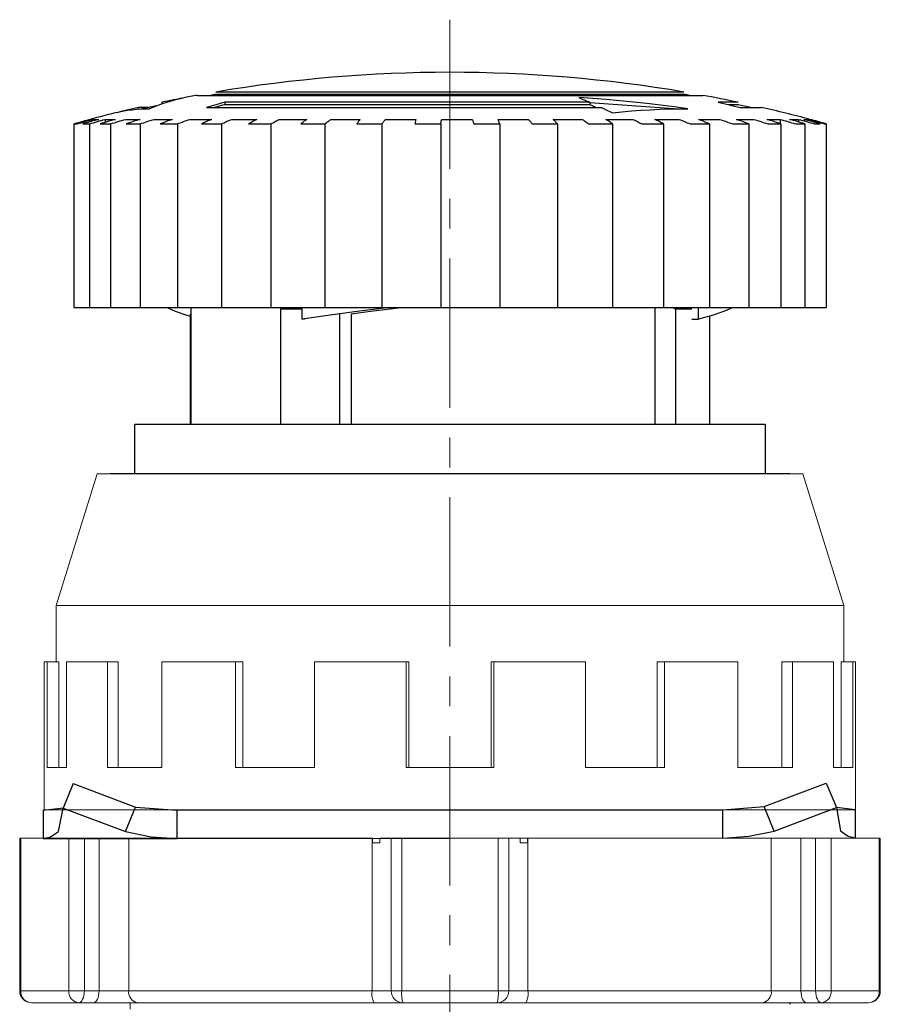
# Model space of a CAD drawing. Units: millimetres. Extents: x 6919 to 9474, y 358 to 1676.
# Drawn here: x 9333 to 9370, y 494 to 536 of the extents above; entities that cross this region are included whole.
import ezdxf

# ---------------------------------------------------------------- set-up
doc = ezdxf.new("R2010")
doc.units = ezdxf.units.MM
doc.linetypes.add('CENTER', pattern=[10.16, 6.35, -1.27, 1.27, -1.27])

msp = doc.modelspace()

# ---------------------------------------------------------------- linework, layer by layer
at = {"color": 0, "linetype": 'CENTER', "lineweight": 13}
msp.add_line((9351.678, 535.542), (9351.678, 420.691), dxfattribs=at)
at = {"color": 0, "linetype": 'Continuous'}
for p, q in [((9348.051, 532.465), (9341.728, 532.465)), ((9361.628, 532.465), (9348.051, 532.465)), ((9339.43, 532.028), (9339.43, 531.967)), ((9340.928, 532.323), (9347.759, 532.323)), ((9361.628, 532.363), (9341.728, 532.363)), ((9357.63, 532.028), (9342.107, 532.028)), ((9342.107, 532.028), (9342.107, 531.926)), ((9347.759, 532.323), (9362.428, 532.323)), ((9357.63, 532.028), (9357.63, 531.926)), ((9363.928, 532.028), (9363.085, 532.028)), ((9338.43, 531.738), (9338.43, 531.809)), ((9338.887, 531.809), (9338.43, 531.809)), ((9341.326, 531.809), (9358.115, 531.809)), ((9357.63, 531.926), (9342.107, 531.926)), ((9357.63, 532.015), (9361.394, 531.752)), ((9363.928, 531.926), (9363.529, 531.926)), ((9364.016, 531.809), (9364.928, 531.809)), ((9336.378, 531.302), (9336.408, 531.302)), ((9336.378, 531.294), (9336.378, 531.302)), ((9336.516, 531.302), (9336.516, 531.239)), ((9336.516, 531.302), (9336.744, 531.302)), ((9337.022, 531.302), (9337.022, 531.176)), ((9337.022, 531.302), (9337.449, 531.302)), ((9337.89, 531.302), (9338.503, 531.302)), ((9339.096, 531.302), (9339.883, 531.302)), ((9340.613, 531.302), (9341.552, 531.302)), ((9342.402, 531.302), (9343.471, 531.302)), ((9344.42, 531.302), (9345.592, 531.302)), ((9346.616, 531.302), (9347.863, 531.302)), ((9348.937, 531.302), (9350.228, 531.302)), ((9351.326, 531.302), (9352.628, 531.302)), ((9353.723, 531.302), (9355.005, 531.302)), ((9356.07, 531.302), (9357.301, 531.302)), ((9358.308, 531.302), (9359.457, 531.302)), ((9360.384, 531.302), (9361.423, 531.302)), ((9362.245, 531.302), (9363.148, 531.302)), ((9363.846, 531.302), (9364.591, 531.302)), ((9365.147, 531.302), (9365.716, 531.302)), ((9365.716, 531.302), (9365.716, 531.123)), ((9366.117, 531.302), (9366.495, 531.302)), ((9366.495, 531.302), (9366.495, 531.193)), ((9366.731, 531.302), (9366.909, 531.302)), ((9366.909, 531.302), (9366.909, 531.253)), ((9366.974, 531.302), (9366.978, 531.302)), ((9366.978, 531.302), (9366.978, 531.302)), ((9335.683, 531.111), (9335.683, 523.302)), ((9335.711, 531.111), (9335.818, 531.111)), ((9336.067, 531.111), (9336.344, 531.111)), ((9336.344, 531.111), (9336.344, 523.302)), ((9336.807, 531.111), (9337.248, 531.111)), ((9337.248, 531.111), (9337.248, 523.302)), ((9337.914, 531.111), (9338.507, 531.111)), ((9338.507, 531.111), (9338.507, 523.302)), ((9339.359, 531.111), (9340.09, 531.111)), ((9340.09, 531.111), (9340.09, 523.302)), ((9341.108, 531.111), (9341.958, 531.111)), ((9341.958, 531.111), (9341.958, 523.302)), ((9343.117, 531.111), (9344.066, 531.111)), ((9344.066, 531.111), (9344.066, 523.302)), ((9345.337, 531.111), (9346.361, 531.111)), ((9346.361, 531.111), (9346.361, 523.302)), ((9347.713, 531.111), (9348.787, 531.111)), ((9348.787, 531.111), (9348.787, 523.302)), ((9350.186, 531.111), (9351.285, 531.111)), ((9351.285, 531.111), (9351.285, 523.302)), ((9352.697, 531.111), (9353.792, 531.111)), ((9353.792, 531.111), (9353.792, 523.302)), ((9355.182, 531.111), (9356.247, 531.111)), ((9356.247, 531.111), (9356.247, 523.302)), ((9357.581, 531.111), (9358.589, 531.111)), ((9358.589, 531.111), (9358.589, 523.302)), ((9359.835, 531.111), (9360.761, 531.111)), ((9360.761, 531.111), (9360.761, 523.302)), ((9361.888, 531.111), (9362.71, 531.111)), ((9362.71, 531.111), (9362.71, 523.302)), ((9363.689, 531.111), (9364.387, 531.111)), ((9364.387, 531.111), (9364.387, 523.302)), ((9365.195, 531.111), (9365.751, 531.111)), ((9365.751, 531.111), (9365.751, 523.302)), ((9366.368, 531.111), (9366.769, 531.111)), ((9366.769, 531.111), (9366.769, 523.302)), ((9367.179, 531.111), (9367.415, 531.111)), ((9367.609, 531.111), (9367.673, 531.111)), ((9367.673, 531.111), (9367.673, 523.302)), ((9335.683, 523.302), (9335.711, 523.302)), ((9335.711, 523.302), (9335.818, 523.302)), ((9335.818, 523.302), (9336.067, 523.302)), ((9336.067, 523.302), (9336.344, 523.302)), ((9336.344, 523.302), (9336.807, 523.302)), ((9336.807, 523.302), (9337.248, 523.302)), ((9337.248, 523.302), (9337.89, 523.302)), ((9337.914, 523.302), (9338.507, 523.302)), ((9338.507, 523.302), (9339.096, 523.302)), ((9339.096, 523.302), (9339.359, 523.302)), ((9339.359, 523.302), (9340.09, 523.302)), ((9340.09, 523.302), (9340.613, 523.302)), ((9340.613, 523.302), (9341.108, 523.302)), ((9340.678, 518.319), (9340.678, 523.302)), ((9341.108, 523.302), (9341.958, 523.302)), ((9341.958, 523.302), (9342.402, 523.302)), ((9342.402, 523.302), (9343.117, 523.302)), ((9343.117, 523.302), (9344.066, 523.302)), ((9344.066, 523.302), (9344.42, 523.302)), ((9344.42, 523.302), (9345.337, 523.302)), ((9344.467, 523.219), (9344.551, 523.302)), ((9345.337, 523.302), (9346.361, 523.302)), ((9345.392, 522.802), (9345.392, 523.302)), ((9346.361, 523.302), (9346.616, 523.302)), ((9346.616, 523.302), (9347.713, 523.302)), ((9347.713, 523.302), (9348.787, 523.302)), ((9348.787, 523.302), (9348.937, 523.302)), ((9348.937, 523.302), (9350.228, 523.302)), ((9350.186, 523.302), (9351.285, 523.302)), ((9351.285, 523.302), (9351.326, 523.302)), ((9351.326, 523.302), (9352.628, 523.302)), ((9352.628, 523.302), (9352.697, 523.302)), ((9352.697, 523.302), (9353.792, 523.302)), ((9353.792, 523.302), (9355.005, 523.302)), ((9355.005, 523.302), (9355.182, 523.302)), ((9355.182, 523.302), (9356.247, 523.302)), ((9356.247, 523.302), (9357.301, 523.302)), ((9357.301, 523.302), (9357.581, 523.302)), ((9357.581, 523.302), (9358.589, 523.302)), ((9358.589, 523.302), (9359.457, 523.302)), ((9359.457, 523.302), (9359.835, 523.302)), ((9359.835, 523.302), (9360.761, 523.302)), ((9360.396, 523.302), (9360.396, 518.319)), ((9360.761, 523.302), (9361.423, 523.302)), ((9361.269, 523.219), (9361.124, 523.302)), ((9361.423, 523.302), (9361.888, 523.302)), ((9361.888, 523.302), (9362.71, 523.302)), ((9362.25, 522.802), (9362.25, 523.302)), ((9362.71, 523.302), (9363.148, 523.302)), ((9363.148, 523.302), (9363.689, 523.302)), ((9363.689, 523.302), (9364.387, 523.302)), ((9364.387, 523.302), (9364.591, 523.302)), ((9364.591, 523.302), (9365.195, 523.302)), ((9365.195, 523.302), (9365.751, 523.302)), ((9365.751, 523.302), (9366.368, 523.302)), ((9366.368, 523.302), (9366.769, 523.302)), ((9366.769, 523.302), (9367.179, 523.302)), ((9367.179, 523.302), (9367.415, 523.302)), ((9367.415, 523.302), (9367.609, 523.302)), ((9367.609, 523.302), (9367.673, 523.302)), ((9340.637, 523.008), (9340.637, 518.319)), ((9344.467, 523.219), (9344.467, 518.319)), ((9345.392, 523.219), (9344.467, 523.219)), ((9345.502, 522.802), (9345.392, 522.802)), ((9346.978, 523.008), (9346.978, 518.319)), ((9347.482, 523.027), (9347.482, 518.319)), ((9361.269, 523.219), (9361.269, 518.319)), ((9361.967, 523.219), (9361.269, 523.219)), ((9361.967, 522.802), (9362.25, 522.802)), ((9362.719, 522.924), (9362.719, 518.319)), ((9365.078, 518.319), (9338.278, 518.319)), ((9338.278, 516.219), (9338.278, 518.319)), ((9365.078, 518.319), (9365.078, 516.219)), ((9366.128, 516.219), (9337.228, 516.219)), ((9335.657, 503.038), (9335.236, 501.997)), ((9335.657, 503.038), (9338.301, 502.04)), ((9365.042, 502.063), (9367.681, 503.066)), ((9367.681, 503.066), (9368.109, 502.026)), ((9334.379, 501.906), (9335.243, 502.013)), ((9334.379, 501.906), (9334.38, 500.705)), ((9335.031, 500.998), (9335.236, 501.997)), ((9335.236, 501.997), (9337.88, 500.999)), ((9337.88, 500.999), (9338.301, 502.04)), ((9338.301, 502.04), (9340.077, 501.907)), ((9340.077, 501.907), (9363.28, 501.93)), ((9340.078, 500.706), (9340.077, 501.907)), ((9363.28, 501.926), (9365.042, 502.063)), ((9363.281, 500.725), (9363.28, 501.926)), ((9365.47, 501.022), (9365.042, 502.063)), ((9365.47, 501.022), (9368.109, 502.026)), ((9368.109, 502.026), (9368.283, 501.028)), ((9368.117, 502.035), (9368.905, 501.936)), ((9368.905, 501.936), (9368.906, 500.735)), ((9334.38, 500.705), (9340.078, 500.706)), ((9340.078, 500.706), (9363.281, 500.729))]:
    msp.add_line(p, q, dxfattribs=at)
at = {"color": 7, "linetype": 'Continuous', "lineweight": 15}
for p, q in [((9336.678, 516.219), (9334.928, 510.619)), ((9336.678, 516.219), (9351.678, 516.219)), ((9351.678, 516.219), (9366.678, 516.219)), ((9368.428, 510.619), (9366.678, 516.219)), ((9334.928, 510.619), (9334.928, 508.219)), ((9334.928, 510.619), (9351.678, 510.619)), ((9351.678, 510.619), (9368.428, 510.619)), ((9368.428, 508.219), (9368.428, 510.619)), ((9334.428, 508.219), (9334.428, 501.919)), ((9334.545, 508.219), (9334.428, 508.219)), ((9334.545, 508.219), (9334.545, 503.719)), ((9335.048, 508.219), (9334.545, 508.219)), ((9335.048, 508.219), (9335.048, 503.719)), ((9335.374, 508.219), (9335.374, 503.719)), ((9337.109, 508.219), (9335.374, 508.219)), ((9337.109, 508.219), (9337.109, 503.719)), ((9337.563, 508.219), (9337.109, 508.219)), ((9337.563, 508.219), (9337.563, 503.719)), ((9339.432, 508.219), (9339.432, 503.719)), ((9342.559, 508.219), (9339.432, 508.219)), ((9342.559, 508.219), (9342.559, 503.719)), ((9342.873, 508.219), (9342.559, 508.219)), ((9342.873, 508.219), (9342.873, 503.719)), ((9345.916, 508.219), (9345.916, 503.719)), ((9349.816, 508.219), (9345.916, 508.219)), ((9349.816, 508.219), (9349.816, 503.719)), ((9349.928, 508.219), (9349.816, 508.219)), ((9349.928, 508.219), (9349.928, 503.719)), ((9353.429, 508.219), (9353.429, 503.719)), ((9353.541, 508.219), (9353.429, 508.219)), ((9353.541, 508.219), (9353.541, 503.719)), ((9357.441, 508.219), (9353.541, 508.219)), ((9357.441, 508.219), (9357.441, 503.719)), ((9360.483, 508.219), (9360.483, 503.719)), ((9360.797, 508.219), (9360.483, 508.219)), ((9360.797, 508.219), (9360.797, 503.719)), ((9363.925, 508.219), (9360.797, 508.219)), ((9363.925, 508.219), (9363.925, 503.719)), ((9365.794, 508.219), (9365.794, 503.719)), ((9366.247, 508.219), (9365.794, 508.219)), ((9367.983, 508.219), (9366.247, 508.219)), ((9366.247, 508.219), (9366.247, 503.719)), ((9367.983, 508.219), (9367.983, 503.719)), ((9368.308, 508.219), (9368.308, 503.719)), ((9368.812, 508.219), (9368.308, 508.219)), ((9368.812, 508.219), (9368.812, 503.719)), ((9368.928, 508.219), (9368.812, 508.219)), ((9368.928, 501.919), (9368.928, 508.219)), ((9334.545, 503.719), (9335.374, 503.719)), ((9337.109, 503.719), (9339.432, 503.719)), ((9342.559, 503.719), (9345.916, 503.719)), ((9349.816, 503.719), (9353.541, 503.719)), ((9357.441, 503.719), (9360.797, 503.719)), ((9363.925, 503.719), (9366.247, 503.719)), ((9367.983, 503.719), (9368.812, 503.719)), ((9334.428, 501.919), (9351.678, 501.919)), ((9351.678, 501.919), (9368.928, 501.919)), ((9333.381, 500.718), (9333.381, 494.218)), ((9333.381, 500.718), (9333.425, 500.718)), ((9333.425, 500.718), (9333.425, 494.218)), ((9333.425, 500.718), (9335.476, 500.718)), ((9335.476, 494.218), (9335.476, 500.718)), ((9335.476, 500.718), (9336.131, 500.718)), ((9336.131, 500.718), (9336.131, 494.218)), ((9336.131, 500.718), (9336.757, 500.718)), ((9336.757, 500.718), (9336.757, 494.218)), ((9336.757, 500.718), (9338.016, 500.718)), ((9338.016, 500.718), (9338.016, 494.218)), ((9338.016, 500.718), (9348.364, 500.718)), ((9348.364, 500.718), (9348.39, 500.718)), ((9348.364, 500.718), (9348.364, 494.218)), ((9348.39, 500.518), (9348.39, 500.718)), ((9348.69, 500.718), (9348.69, 500.518)), ((9348.69, 500.718), (9349.18, 500.718)), ((9349.18, 494.218), (9349.18, 500.718)), ((9349.18, 500.718), (9349.628, 500.718)), ((9349.628, 500.718), (9349.628, 494.218)), ((9349.628, 500.718), (9353.731, 500.718)), ((9353.731, 494.218), (9353.731, 500.718)), ((9353.731, 500.718), (9354.18, 500.718)), ((9354.18, 500.718), (9354.18, 494.218)), ((9354.18, 500.718), (9354.67, 500.718)), ((9354.67, 500.518), (9354.67, 500.718)), ((9354.97, 500.718), (9354.97, 500.518)), ((9354.97, 500.718), (9354.995, 500.718)), ((9354.995, 500.718), (9354.995, 494.218)), ((9354.995, 500.718), (9365.343, 500.718)), ((9365.343, 500.718), (9365.343, 494.218)), ((9365.343, 500.718), (9366.602, 500.718)), ((9366.602, 500.718), (9366.602, 494.218)), ((9366.602, 500.718), (9367.228, 500.718)), ((9367.228, 494.218), (9367.228, 500.718)), ((9367.228, 500.718), (9367.883, 500.718)), ((9367.883, 500.718), (9367.883, 494.218)), ((9367.883, 500.718), (9369.934, 500.718)), ((9369.934, 494.218), (9369.934, 500.718)), ((9369.934, 500.718), (9369.978, 500.718)), ((9369.978, 494.218), (9369.978, 500.718)), ((9348.69, 500.518), (9348.39, 500.518)), ((9354.97, 500.518), (9354.67, 500.518)), ((9333.425, 494.218), (9335.476, 494.218)), ((9336.131, 494.218), (9335.476, 494.218)), ((9336.131, 494.218), (9336.757, 494.218)), ((9336.757, 494.218), (9338.016, 494.218)), ((9338.016, 494.218), (9348.364, 494.218)), ((9348.364, 494.218), (9349.18, 494.218)), ((9349.628, 494.218), (9349.18, 494.218)), ((9349.628, 494.218), (9353.731, 494.218)), ((9354.18, 494.218), (9353.731, 494.218)), ((9354.18, 494.218), (9354.995, 494.218)), ((9354.995, 494.218), (9365.343, 494.218)), ((9365.343, 494.218), (9366.602, 494.218)), ((9366.602, 494.218), (9367.228, 494.218)), ((9367.883, 494.218), (9367.228, 494.218)), ((9367.883, 494.218), (9369.934, 494.218)), ((9335.881, 493.718), (9333.881, 493.718)), ((9336.507, 493.718), (9335.881, 493.718)), ((9338.395, 493.718), (9336.507, 493.718)), ((9338.078, 493.719), (9338.078, 493.447)), ((9348.456, 493.718), (9338.395, 493.718)), ((9349.68, 493.718), (9348.456, 493.718)), ((9353.68, 493.718), (9349.68, 493.718)), ((9354.903, 493.718), (9353.68, 493.718)), ((9364.964, 493.718), (9354.903, 493.718)), ((9366.852, 493.718), (9364.964, 493.718)), ((9367.478, 493.718), (9366.852, 493.718)), ((9369.478, 493.718), (9367.478, 493.718))]:
    msp.add_line(p, q, dxfattribs=at)
msp.add_line((9363.281, 500.725), (9368.906, 500.73))
at = {"color": 8, "linetype": 'Continuous', "lineweight": 15}
for p, q in [((9333.425, 494.218), (9333.381, 494.218)), ((9369.978, 494.218), (9369.934, 494.218))]:
    msp.add_line(p, q, dxfattribs=at)
at = {"color": 0, "linetype": 'Continuous', "flags": 128}
for points in [[(9338.893, 531.754), (9339.078, 531.833), (9339.264, 531.907), (9339.452, 531.974), (9339.641, 532.036), (9339.831, 532.092), (9340.023, 532.142), (9340.216, 532.187), (9340.346, 532.214)], [(9340.282, 532.201), (9340.165, 532.178), (9340.042, 532.153), (9339.92, 532.129), (9339.797, 532.104), (9339.675, 532.079), (9339.552, 532.054), (9339.43, 532.028)], [(9342.107, 532.028), (9342.01, 532.002), (9341.912, 531.975), (9341.814, 531.948), (9341.716, 531.92), (9341.619, 531.893), (9341.521, 531.865), (9341.424, 531.837), (9341.326, 531.809)], [(9361.788, 531.754), (9361.212, 531.833), (9360.635, 531.907), (9360.056, 531.974), (9359.477, 532.036), (9358.897, 532.092), (9358.317, 532.142), (9357.735, 532.187), (9357.153, 532.226)], [(9357.153, 532.226), (9357.213, 532.202), (9357.272, 532.178), (9357.332, 532.153), (9357.392, 532.129), (9357.451, 532.104), (9357.511, 532.079), (9357.57, 532.054), (9357.63, 532.028)], [(9363.085, 532.028), (9363.202, 532.002), (9363.318, 531.975), (9363.435, 531.948), (9363.551, 531.92), (9363.668, 531.893), (9363.784, 531.865), (9363.9, 531.837), (9364.016, 531.809)], [(9337.529, 531.596), (9337.632, 531.62), (9337.809, 531.657), (9337.986, 531.687), (9338.165, 531.712), (9338.345, 531.732), (9338.527, 531.745), (9338.709, 531.752), (9338.893, 531.754)], [(9338.43, 531.809), (9338.308, 531.781), (9338.186, 531.753), (9338.065, 531.724), (9337.943, 531.695), (9337.821, 531.666), (9337.7, 531.637), (9337.6, 531.613)], [(9339.17, 531.87), (9339.055, 531.845), (9338.93, 531.818), (9338.805, 531.791), (9338.68, 531.763), (9338.621, 531.749)], [(9342.107, 531.926), (9342.01, 531.899), (9341.912, 531.872), (9341.814, 531.845), (9341.716, 531.818), (9341.683, 531.809)], [(9357.63, 531.926), (9357.69, 531.899), (9357.751, 531.872), (9357.812, 531.845), (9357.873, 531.818), (9357.893, 531.809)], [(9358.115, 531.809), (9358.175, 531.781), (9358.234, 531.753), (9358.293, 531.724), (9358.352, 531.695), (9358.411, 531.666), (9358.47, 531.637), (9358.529, 531.608), (9358.588, 531.578)], [(9358.588, 531.578), (9358.991, 531.62), (9359.392, 531.657), (9359.794, 531.687), (9360.194, 531.712), (9360.594, 531.732), (9360.993, 531.745), (9361.391, 531.752), (9361.788, 531.754)], [(9335.683, 531.111), (9335.77, 531.136), (9335.858, 531.16), (9335.945, 531.184), (9336.032, 531.208), (9336.12, 531.232), (9336.207, 531.255), (9336.295, 531.279), (9336.382, 531.302)], [(9336.408, 531.302), (9336.321, 531.279), (9336.233, 531.255), (9336.146, 531.232), (9336.059, 531.208), (9335.972, 531.184), (9335.885, 531.16), (9335.798, 531.136), (9335.711, 531.111)], [(9335.818, 531.111), (9335.906, 531.136), (9335.993, 531.16), (9336.08, 531.184), (9336.167, 531.208), (9336.254, 531.232), (9336.341, 531.255), (9336.428, 531.279), (9336.516, 531.302)], [(9336.744, 531.302), (9336.66, 531.279), (9336.575, 531.255), (9336.49, 531.232), (9336.405, 531.208), (9336.321, 531.184), (9336.236, 531.16), (9336.151, 531.136), (9336.067, 531.111)], [(9336.344, 531.111), (9336.429, 531.136), (9336.514, 531.16), (9336.598, 531.184), (9336.683, 531.208), (9336.768, 531.232), (9336.852, 531.255), (9336.937, 531.279), (9337.022, 531.302)], [(9337.449, 531.302), (9337.368, 531.279), (9337.288, 531.255), (9337.208, 531.232), (9337.128, 531.208), (9337.047, 531.184), (9336.967, 531.16), (9336.887, 531.136), (9336.807, 531.111)], [(9337.248, 531.111), (9337.328, 531.136), (9337.408, 531.16), (9337.488, 531.184), (9337.568, 531.208), (9337.649, 531.232), (9337.729, 531.255), (9337.809, 531.279), (9337.89, 531.302)], [(9338.503, 531.302), (9338.43, 531.279), (9338.356, 531.255), (9338.282, 531.232), (9338.208, 531.208), (9338.135, 531.184), (9338.061, 531.16), (9337.987, 531.136), (9337.914, 531.111)], [(9338.507, 531.111), (9338.58, 531.136), (9338.654, 531.16), (9338.728, 531.184), (9338.801, 531.208), (9338.875, 531.232), (9338.949, 531.255), (9339.023, 531.279), (9339.096, 531.302)], [(9339.883, 531.302), (9339.817, 531.279), (9339.752, 531.255), (9339.686, 531.232), (9339.621, 531.208), (9339.555, 531.184), (9339.49, 531.16), (9339.424, 531.136), (9339.359, 531.111)], [(9340.09, 531.111), (9340.155, 531.136), (9340.22, 531.16), (9340.286, 531.184), (9340.351, 531.208), (9340.417, 531.232), (9340.482, 531.255), (9340.548, 531.279), (9340.613, 531.302)], [(9341.552, 531.302), (9341.497, 531.279), (9341.441, 531.255), (9341.385, 531.232), (9341.33, 531.208), (9341.274, 531.184), (9341.219, 531.16), (9341.163, 531.136), (9341.108, 531.111)], [(9341.958, 531.111), (9342.013, 531.136), (9342.069, 531.16), (9342.125, 531.184), (9342.18, 531.208), (9342.236, 531.232), (9342.291, 531.255), (9342.347, 531.279), (9342.402, 531.302)], [(9343.471, 531.302), (9343.427, 531.279), (9343.382, 531.255), (9343.338, 531.232), (9343.294, 531.208), (9343.25, 531.184), (9343.205, 531.16), (9343.161, 531.136), (9343.117, 531.111)], [(9344.066, 531.111), (9344.11, 531.136), (9344.154, 531.16), (9344.199, 531.184), (9344.243, 531.208), (9344.287, 531.232), (9344.331, 531.255), (9344.376, 531.279), (9344.42, 531.302)], [(9345.592, 531.302), (9345.56, 531.279), (9345.528, 531.255), (9345.496, 531.232), (9345.464, 531.208), (9345.432, 531.184), (9345.4, 531.16), (9345.369, 531.136), (9345.337, 531.111)], [(9346.361, 531.111), (9346.393, 531.136), (9346.425, 531.16), (9346.457, 531.184), (9346.489, 531.208), (9346.521, 531.232), (9346.552, 531.255), (9346.584, 531.279), (9346.616, 531.302)], [(9347.863, 531.302), (9347.844, 531.279), (9347.825, 531.255), (9347.807, 531.232), (9347.788, 531.208), (9347.769, 531.184), (9347.75, 531.16), (9347.732, 531.136), (9347.713, 531.111)], [(9348.787, 531.111), (9348.806, 531.136), (9348.825, 531.16), (9348.843, 531.184), (9348.862, 531.208), (9348.881, 531.232), (9348.9, 531.255), (9348.919, 531.279), (9348.937, 531.302)], [(9350.228, 531.302), (9350.223, 531.279), (9350.217, 531.255), (9350.212, 531.232), (9350.207, 531.208), (9350.202, 531.184), (9350.197, 531.16), (9350.192, 531.136), (9350.186, 531.111)], [(9351.285, 531.111), (9351.29, 531.136), (9351.295, 531.16), (9351.3, 531.184), (9351.305, 531.208), (9351.31, 531.232), (9351.315, 531.255), (9351.321, 531.279), (9351.326, 531.302)], [(9352.628, 531.302), (9352.637, 531.279), (9352.645, 531.255), (9352.654, 531.232), (9352.663, 531.208), (9352.671, 531.184), (9352.68, 531.16), (9352.688, 531.136), (9352.697, 531.111)], [(9353.792, 531.111), (9353.783, 531.136), (9353.774, 531.16), (9353.766, 531.184), (9353.757, 531.208), (9353.749, 531.232), (9353.74, 531.255), (9353.732, 531.279), (9353.723, 531.302)], [(9355.005, 531.302), (9355.028, 531.279), (9355.05, 531.255), (9355.072, 531.232), (9355.094, 531.208), (9355.116, 531.184), (9355.138, 531.16), (9355.16, 531.136), (9355.182, 531.111)], [(9356.247, 531.111), (9356.225, 531.136), (9356.202, 531.16), (9356.18, 531.184), (9356.158, 531.208), (9356.136, 531.232), (9356.114, 531.255), (9356.092, 531.279), (9356.07, 531.302)], [(9357.301, 531.302), (9357.336, 531.279), (9357.371, 531.255), (9357.406, 531.232), (9357.441, 531.208), (9357.476, 531.184), (9357.511, 531.16), (9357.546, 531.136), (9357.581, 531.111)], [(9358.589, 531.111), (9358.554, 531.136), (9358.519, 531.16), (9358.484, 531.184), (9358.449, 531.208), (9358.414, 531.232), (9358.379, 531.255), (9358.344, 531.279), (9358.308, 531.302)], [(9359.457, 531.302), (9359.505, 531.279), (9359.552, 531.255), (9359.599, 531.232), (9359.646, 531.208), (9359.694, 531.184), (9359.741, 531.16), (9359.788, 531.136), (9359.835, 531.111)], [(9360.761, 531.111), (9360.714, 531.136), (9360.667, 531.16), (9360.62, 531.184), (9360.573, 531.208), (9360.526, 531.232), (9360.478, 531.255), (9360.431, 531.279), (9360.384, 531.302)], [(9361.423, 531.302), (9361.481, 531.279), (9361.539, 531.255), (9361.597, 531.232), (9361.655, 531.208), (9361.714, 531.184), (9361.772, 531.16), (9361.83, 531.136), (9361.888, 531.111)], [(9362.71, 531.111), (9362.652, 531.136), (9362.594, 531.16), (9362.536, 531.184), (9362.478, 531.208), (9362.42, 531.232), (9362.361, 531.255), (9362.303, 531.279), (9362.245, 531.302)], [(9363.148, 531.302), (9363.216, 531.279), (9363.283, 531.255), (9363.351, 531.232), (9363.419, 531.208), (9363.486, 531.184), (9363.554, 531.16), (9363.622, 531.136), (9363.689, 531.111)], [(9364.387, 531.111), (9364.32, 531.136), (9364.252, 531.16), (9364.184, 531.184), (9364.117, 531.208), (9364.049, 531.232), (9363.981, 531.255), (9363.914, 531.279), (9363.846, 531.302)], [(9364.591, 531.302), (9364.666, 531.279), (9364.742, 531.255), (9364.818, 531.232), (9364.893, 531.208), (9364.969, 531.184), (9365.044, 531.16), (9365.12, 531.136), (9365.195, 531.111)], [(9365.751, 531.111), (9365.676, 531.136), (9365.6, 531.16), (9365.525, 531.184), (9365.449, 531.208), (9365.374, 531.232), (9365.298, 531.255), (9365.223, 531.279), (9365.147, 531.302)], [(9365.716, 531.302), (9365.797, 531.279), (9365.879, 531.255), (9365.961, 531.232), (9366.042, 531.208), (9366.124, 531.184), (9366.205, 531.16), (9366.286, 531.136), (9366.368, 531.111)], [(9366.769, 531.111), (9366.687, 531.136), (9366.606, 531.16), (9366.525, 531.184), (9366.443, 531.208), (9366.362, 531.232), (9366.28, 531.255), (9366.198, 531.279), (9366.117, 531.302)], [(9366.495, 531.302), (9366.581, 531.279), (9366.666, 531.255), (9366.752, 531.232), (9366.837, 531.208), (9366.923, 531.184), (9367.008, 531.16), (9367.094, 531.136), (9367.179, 531.111)], [(9367.415, 531.111), (9367.33, 531.136), (9367.244, 531.16), (9367.159, 531.184), (9367.073, 531.208), (9366.988, 531.232), (9366.902, 531.255), (9366.816, 531.279), (9366.731, 531.302)], [(9366.909, 531.302), (9366.997, 531.279), (9367.084, 531.255), (9367.172, 531.232), (9367.259, 531.208), (9367.347, 531.184), (9367.434, 531.16), (9367.521, 531.136), (9367.609, 531.111)], [(9367.673, 531.111), (9367.586, 531.136), (9367.499, 531.16), (9367.412, 531.184), (9367.324, 531.208), (9367.237, 531.232), (9367.149, 531.255), (9367.062, 531.279), (9366.974, 531.302)], [(9339.648, 523.302), (9339.998, 523.136), (9340.486, 522.969), (9340.637, 522.924)], [(9349.116, 523.302), (9347.824, 523.136), (9346.578, 522.969), (9345.392, 522.802)], [(9347.482, 523.027), (9348.3, 523.136), (9349.597, 523.302)], [(9363.709, 523.302), (9363.359, 523.136), (9362.871, 522.969), (9362.25, 522.802)], [(9363.281, 500.725), (9364.39, 500.801), (9365.47, 501.022)], [(9368.283, 501.028), (9368.608, 500.809), (9368.906, 500.735)], [(9334.38, 500.705), (9334.692, 500.779), (9335.031, 500.998)], [(9337.88, 500.999), (9338.965, 500.78), (9340.078, 500.706)]]:
    msp.add_lwpolyline(points, dxfattribs=at)
at = {"color": 7, "linetype": 'Continuous', "lineweight": 15, "flags": 128}
for points in [[(9335.881, 493.718), (9335.93, 493.727), (9335.977, 493.756), (9336.02, 493.802), (9336.058, 493.864), (9336.089, 493.94), (9336.112, 494.026), (9336.126, 494.12), (9336.131, 494.218)], [(9336.507, 493.718), (9336.555, 493.727), (9336.602, 493.756), (9336.646, 493.802), (9336.683, 493.864), (9336.714, 493.94), (9336.738, 494.026), (9336.752, 494.12), (9336.757, 494.218)], [(9366.602, 494.218), (9366.607, 494.12), (9366.621, 494.026), (9366.645, 493.94), (9366.676, 493.864), (9366.714, 493.802), (9366.757, 493.756), (9366.804, 493.727), (9366.852, 493.718)], [(9367.228, 494.218), (9367.233, 494.12), (9367.247, 494.026), (9367.27, 493.94), (9367.301, 493.864), (9367.339, 493.802), (9367.382, 493.756), (9367.429, 493.727), (9367.478, 493.718)]]:
    msp.add_lwpolyline(points, dxfattribs=at)
at = {"color": 0, "linetype": 'Continuous'}
for radius, start, end in [(59.522, 80.37705, 99.62295), (59.522, 100.40494, 100.97503), (59.422, 99.6393, 99.86603), (59.422, 80.13397, 80.3607), (59.522, 78.1234, 79.59506), (59.422, 77.56725, 78.10312), (59.522, 75.10517, 77.13792), (59.522, 103.75196, 104.89483)]:
    msp.add_arc((9351.678, 473.78), radius, start, end, dxfattribs=at)
at = {"color": 7, "linetype": 'Continuous', "lineweight": 15}
for centre, radius, start, end in [((9333.881, 494.218), 0.5, 180, 270), ((9333.904, 494.197), 0.48, 177.5071, 267.2689), ((9335.934, 494.175), 0.46, 174.6438, 263.3834), ((9338.465, 494.165), 0.452, 173.2765, 261.1277), ((9349.111, 494.097), 0.757, 170.8249, 210.05), ((9349.68, 494.218), 0.5, 180, 270), ((9350.885, 494.094), 1.263, 174.3813, 197.3306), ((9352.474, 494.094), 1.263, 342.6694, 5.6187), ((9353.68, 494.218), 0.5, 270, 0), ((9354.248, 494.097), 0.757, 329.95, 9.1751), ((9364.894, 494.165), 0.452, 278.8723, 6.7235), ((9367.425, 494.175), 0.46, 276.6166, 5.3562), ((9369.478, 494.218), 0.5, 270, 0), ((9369.455, 494.197), 0.48, 272.7311, 2.4929)]:
    msp.add_arc(centre, radius, start, end, dxfattribs=at)
msp.add_open_spline([(9366.173, 493.651), (9366.136, 493.673), (9366.099, 493.696), (9366.061, 493.719)], degree=3, dxfattribs=at)

doc.saveas('drawing.dxf')
